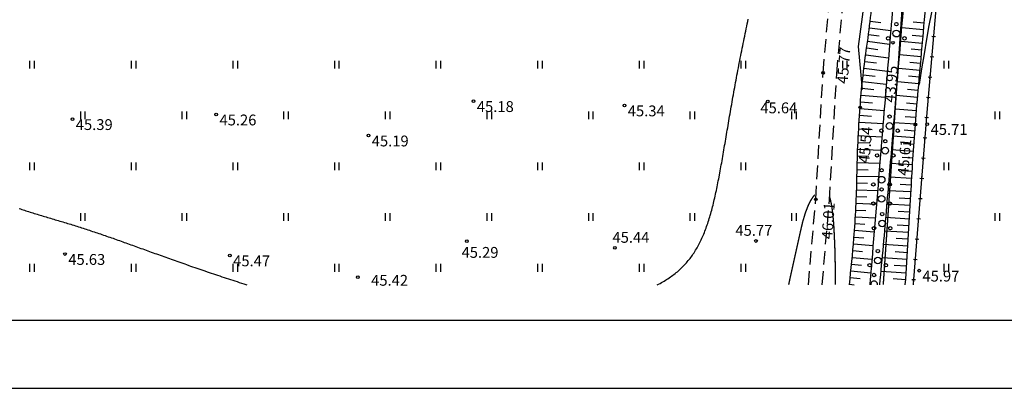
# Model space of a CAD drawing. Extents: x 547367 to 548556, y 6581397 to 6581863.
# Drawn here: x 548008 to 548154, y 6581397 to 6581452 of the extents above; entities that cross this region are included whole.
import ezdxf
from ezdxf.enums import TextEntityAlignment as Align

# ---------------------------------------------------------------- set-up
doc = ezdxf.new("R2010")
doc.units = 0
doc.header["$LTSCALE"] = 2
doc.header["$MEASUREMENT"] = 0
doc.linetypes.add('DASHEDX2', pattern=[1.5, 1, -0.5])
doc.linetypes.add('DASHEDX7', pattern=[5.25, 3.5, -1.75])
for name, color, linetype in [('26_KRUNDIPIIR', 25, 'CONTINUOUS'), ('HALJASTUS', 7, 'CONTINUOUS'), ('HORISONTAALID', 7, 'CONTINUOUS'), ('KORGUS', 7, 'CONTINUOUS'), ('KRAAV', 4, 'CONTINUOUS'), ('PIIRDED', 7, 'CONTINUOUS'), ('PINNAD', 7, 'CONTINUOUS'), ('PUUD', 7, 'CONTINUOUS'), ('RAAM', 7, 'CONTINUOUS'), ('TEE', 7, 'DASHEDX2')]:
    doc.layers.add(name, color=color, linetype=linetype)
doc.styles.add('ROMANC', font='romanc.shx', dxfattribs={"height": 2})

# ---------------------------------------------------------------- blocks, each defined once
blk = doc.blocks.new('OKAS')
at = {"layer": 'PIIRDED'}
for p, q in [((-0.275, 0), (0.275, 0)), ((0, 0.275), (0, -0.275))]:
    blk.add_line(p, q, dxfattribs=at)

msp = doc.modelspace()

# ---------------------------------------------------------------- linework, layer by layer
at = {"layer": '26_KRUNDIPIIR', "const_width": 0.2, "elevation": 0}
msp.add_lwpolyline([(548175.79, 6581528.12), (548141.16, 6581474.38), (548139.34, 6581466.02), (548135.69, 6581412.5)], dxfattribs=at)
at = {"layer": '26_KRUNDIPIIR', "const_width": 0.2}
msp.add_lwpolyline([(548135.69, 6581412.5), (548139.34, 6581466.02), (548141.16, 6581474.38), (548175.79, 6581528.12)], dxfattribs=at)
at = {"layer": 'HALJASTUS'}
for p, q in [((548009.65, 6581445.57), (548009.65, 6581444.43)), ((548010.33, 6581445.57), (548010.33, 6581444.43)), ((548024.65, 6581445.57), (548024.65, 6581444.43)), ((548025.33, 6581445.57), (548025.33, 6581444.43)), ((548039.65, 6581445.57), (548039.65, 6581444.43)), ((548040.33, 6581445.57), (548040.33, 6581444.43)), ((548054.65, 6581445.57), (548054.65, 6581444.43)), ((548055.33, 6581445.57), (548055.33, 6581444.43)), ((548069.65, 6581445.57), (548069.65, 6581444.43)), ((548070.33, 6581445.57), (548070.33, 6581444.43)), ((548084.65, 6581445.57), (548084.65, 6581444.43)), ((548085.33, 6581445.57), (548085.33, 6581444.43)), ((548099.65, 6581445.57), (548099.65, 6581444.43)), ((548100.33, 6581445.57), (548100.33, 6581444.43)), ((548114.65, 6581445.57), (548114.65, 6581444.43)), ((548115.33, 6581445.57), (548115.33, 6581444.43)), ((548129.65, 6581445.57), (548129.65, 6581444.43)), ((548130.33, 6581445.57), (548130.33, 6581444.43)), ((548144.65, 6581445.57), (548144.65, 6581444.43)), ((548145.33, 6581445.57), (548145.33, 6581444.43)), ((548017.15, 6581438.07), (548017.15, 6581436.93)), ((548017.83, 6581438.07), (548017.83, 6581436.93)), ((548032.15, 6581438.07), (548032.15, 6581436.93)), ((548032.83, 6581438.07), (548032.83, 6581436.93)), ((548047.15, 6581438.07), (548047.15, 6581436.93)), ((548047.83, 6581438.07), (548047.83, 6581436.93)), ((548062.15, 6581438.07), (548062.15, 6581436.93)), ((548062.83, 6581438.07), (548062.83, 6581436.93)), ((548077.15, 6581438.07), (548077.15, 6581436.93)), ((548077.83, 6581438.07), (548077.83, 6581436.93)), ((548092.15, 6581438.07), (548092.15, 6581436.93)), ((548092.83, 6581438.07), (548092.83, 6581436.93)), ((548107.15, 6581438.07), (548107.15, 6581436.93)), ((548107.83, 6581438.07), (548107.83, 6581436.93)), ((548122.15, 6581438.07), (548122.15, 6581436.93)), ((548122.83, 6581438.07), (548122.83, 6581436.93)), ((548152.15, 6581438.07), (548152.15, 6581436.93)), ((548152.83, 6581438.07), (548152.83, 6581436.93)), ((548009.65, 6581430.57), (548009.65, 6581429.43)), ((548010.33, 6581430.57), (548010.33, 6581429.43)), ((548024.65, 6581430.57), (548024.65, 6581429.43)), ((548025.33, 6581430.57), (548025.33, 6581429.43)), ((548039.65, 6581430.57), (548039.65, 6581429.43)), ((548040.33, 6581430.57), (548040.33, 6581429.43)), ((548054.65, 6581430.57), (548054.65, 6581429.43)), ((548055.33, 6581430.57), (548055.33, 6581429.43)), ((548069.65, 6581430.57), (548069.65, 6581429.43)), ((548070.33, 6581430.57), (548070.33, 6581429.43)), ((548084.65, 6581430.57), (548084.65, 6581429.43)), ((548085.33, 6581430.57), (548085.33, 6581429.43)), ((548099.65, 6581430.57), (548099.65, 6581429.43)), ((548100.33, 6581430.57), (548100.33, 6581429.43)), ((548114.65, 6581430.57), (548114.65, 6581429.43)), ((548115.33, 6581430.57), (548115.33, 6581429.43)), ((548144.65, 6581430.57), (548144.65, 6581429.43)), ((548145.33, 6581430.57), (548145.33, 6581429.43)), ((548017.15, 6581423.07), (548017.15, 6581421.93)), ((548017.83, 6581423.07), (548017.83, 6581421.93)), ((548032.15, 6581423.07), (548032.15, 6581421.93)), ((548032.83, 6581423.07), (548032.83, 6581421.93)), ((548047.15, 6581423.07), (548047.15, 6581421.93)), ((548047.83, 6581423.07), (548047.83, 6581421.93)), ((548062.15, 6581423.07), (548062.15, 6581421.93)), ((548062.83, 6581423.07), (548062.83, 6581421.93)), ((548077.15, 6581423.07), (548077.15, 6581421.93)), ((548077.83, 6581423.07), (548077.83, 6581421.93)), ((548092.15, 6581423.07), (548092.15, 6581421.93)), ((548092.83, 6581423.07), (548092.83, 6581421.93)), ((548107.15, 6581423.07), (548107.15, 6581421.93)), ((548107.83, 6581423.07), (548107.83, 6581421.93)), ((548122.15, 6581423.07), (548122.15, 6581421.93)), ((548122.83, 6581423.07), (548122.83, 6581421.93)), ((548152.15, 6581423.07), (548152.15, 6581421.93)), ((548152.83, 6581423.07), (548152.83, 6581421.93)), ((548009.65, 6581415.57), (548009.65, 6581414.43)), ((548010.33, 6581415.57), (548010.33, 6581414.43)), ((548024.65, 6581415.57), (548024.65, 6581414.43)), ((548025.33, 6581415.57), (548025.33, 6581414.43)), ((548039.65, 6581415.57), (548039.65, 6581414.43)), ((548040.33, 6581415.57), (548040.33, 6581414.43)), ((548054.65, 6581415.57), (548054.65, 6581414.43)), ((548055.33, 6581415.57), (548055.33, 6581414.43)), ((548069.65, 6581415.57), (548069.65, 6581414.43)), ((548070.33, 6581415.57), (548070.33, 6581414.43)), ((548084.65, 6581415.57), (548084.65, 6581414.43)), ((548085.33, 6581415.57), (548085.33, 6581414.43)), ((548099.65, 6581415.57), (548099.65, 6581414.43)), ((548100.33, 6581415.57), (548100.33, 6581414.43)), ((548114.65, 6581415.57), (548114.65, 6581414.43)), ((548115.33, 6581415.57), (548115.33, 6581414.43)), ((548144.65, 6581415.57), (548144.65, 6581414.43)), ((548145.33, 6581415.57), (548145.33, 6581414.43))]:
    msp.add_line(p, q, dxfattribs=at)
at = {"layer": 'HORISONTAALID'}
for points in [[(548150.93, 6581474.01), (548149.46, 6581470.81), (548148.22, 6581468.14), (548147.18, 6581465.89), (548146.31, 6581463.98), (548145.59, 6581462.31), (548144.99, 6581460.8), (548144.48, 6581459.34), (548144.02, 6581457.85), (548143.59, 6581456.26), (548143.19, 6581454.55), (548142.81, 6581452.72), (548142.43, 6581450.78), (548142.07, 6581448.75), (548141.71, 6581446.62), (548141.35, 6581444.39), (548140.98, 6581442.08)], [(548134.41, 6581460.39), (548133.18, 6581456.5), (548132, 6581447.68), (548132.57, 6581441.34)], [(548102.3, 6581412.5), (548102.31, 6581412.5), (548102.52, 6581412.61), (548102.73, 6581412.71), (548102.93, 6581412.83), (548103.13, 6581412.94), (548103.33, 6581413.05), (548103.52, 6581413.17), (548103.71, 6581413.28), (548103.9, 6581413.4), (548104.08, 6581413.53), (548104.26, 6581413.65), (548104.44, 6581413.77), (548104.62, 6581413.9), (548104.79, 6581414.03), (548104.96, 6581414.16), (548105.12, 6581414.29), (548105.29, 6581414.43), (548105.45, 6581414.56), (548105.6, 6581414.7), (548105.76, 6581414.85), (548105.91, 6581414.99), (548106.06, 6581415.13), (548106.21, 6581415.28), (548106.35, 6581415.43), (548106.49, 6581415.58), (548106.63, 6581415.74), (548106.76, 6581415.9), (548106.9, 6581416.06), (548107.03, 6581416.22), (548107.16, 6581416.38), (548107.28, 6581416.55), (548107.41, 6581416.72), (548107.53, 6581416.89), (548107.65, 6581417.06), (548107.76, 6581417.24), (548107.88, 6581417.42), (548107.99, 6581417.6), (548108.1, 6581417.79), (548108.21, 6581417.97), (548108.32, 6581418.16), (548108.42, 6581418.35), (548108.52, 6581418.55), (548108.62, 6581418.75), (548108.72, 6581418.95), (548108.82, 6581419.15), (548108.91, 6581419.36), (548109.01, 6581419.57), (548109.1, 6581419.78), (548109.19, 6581419.99), (548109.28, 6581420.21), (548109.36, 6581420.43), (548109.45, 6581420.65), (548109.53, 6581420.87), (548109.61, 6581421.1), (548109.69, 6581421.33), (548109.77, 6581421.56), (548109.85, 6581421.79), (548109.93, 6581422.03), (548110, 6581422.27), (548110.07, 6581422.51), (548110.15, 6581422.75), (548110.22, 6581423), (548110.29, 6581423.25), (548110.36, 6581423.5), (548110.43, 6581423.75), (548110.49, 6581424.01), (548110.56, 6581424.27), (548110.62, 6581424.53), (548110.69, 6581424.79), (548110.75, 6581425.05), (548110.81, 6581425.32), (548110.87, 6581425.59), (548110.93, 6581425.86), (548110.99, 6581426.14), (548111.05, 6581426.41), (548111.11, 6581426.69), (548111.17, 6581426.97), (548111.23, 6581427.26), (548111.29, 6581427.54), (548111.34, 6581427.83), (548111.4, 6581428.12), (548111.45, 6581428.41), (548111.51, 6581428.71), (548111.57, 6581429), (548111.62, 6581429.3), (548111.68, 6581429.6), (548111.73, 6581429.9), (548111.78, 6581430.21), (548111.84, 6581430.51), (548111.89, 6581430.82), (548111.95, 6581431.13), (548112, 6581431.45), (548112.05, 6581431.76), (548112.11, 6581432.08), (548112.16, 6581432.4), (548112.22, 6581432.72), (548112.27, 6581433.04), (548112.33, 6581433.36), (548112.38, 6581433.69), (548112.44, 6581434.02), (548112.49, 6581434.35), (548112.55, 6581434.68), (548112.61, 6581435.01), (548112.66, 6581435.35), (548112.72, 6581435.69), (548112.78, 6581436.03), (548112.83, 6581436.37), (548112.89, 6581436.71), (548112.95, 6581437.05), (548113.01, 6581437.4), (548113.07, 6581437.74), (548113.13, 6581438.09), (548113.19, 6581438.44), (548113.25, 6581438.79), (548113.32, 6581439.14), (548113.38, 6581439.5), (548113.44, 6581439.85), (548113.5, 6581440.2), (548113.57, 6581440.56), (548113.63, 6581440.92), (548113.7, 6581441.27), (548113.76, 6581441.63), (548113.83, 6581441.99), (548113.89, 6581442.35), (548113.96, 6581442.71), (548114.03, 6581443.07), (548114.09, 6581443.43), (548114.16, 6581443.79), (548114.23, 6581444.16), (548114.3, 6581444.52), (548114.37, 6581444.88), (548114.44, 6581445.24), (548114.51, 6581445.61), (548114.58, 6581445.97), (548114.65, 6581446.33), (548114.72, 6581446.69), (548114.79, 6581447.06), (548114.87, 6581447.42), (548114.94, 6581447.78), (548115.01, 6581448.14), (548115.09, 6581448.5), (548115.16, 6581448.86), (548115.23, 6581449.22), (548115.31, 6581449.58), (548115.39, 6581449.94), (548115.46, 6581450.3), (548115.54, 6581450.66), (548115.62, 6581451.02), (548115.69, 6581451.37), (548115.77, 6581451.73)], [(548102.3, 6581412.5), (548102.31, 6581412.5), (548102.52, 6581412.61), (548102.73, 6581412.71), (548102.93, 6581412.83), (548103.13, 6581412.94), (548103.33, 6581413.05), (548103.52, 6581413.17), (548103.71, 6581413.28), (548103.9, 6581413.4), (548104.08, 6581413.53), (548104.26, 6581413.65), (548104.44, 6581413.77), (548104.62, 6581413.9), (548104.79, 6581414.03), (548104.96, 6581414.16), (548105.12, 6581414.29), (548105.29, 6581414.43), (548105.45, 6581414.56), (548105.6, 6581414.7), (548105.76, 6581414.85), (548105.91, 6581414.99), (548106.06, 6581415.13), (548106.21, 6581415.28), (548106.35, 6581415.43), (548106.49, 6581415.58), (548106.63, 6581415.74), (548106.76, 6581415.9), (548106.9, 6581416.06), (548107.03, 6581416.22), (548107.16, 6581416.38), (548107.28, 6581416.55), (548107.41, 6581416.72), (548107.53, 6581416.89), (548107.65, 6581417.06), (548107.76, 6581417.24), (548107.88, 6581417.42), (548107.99, 6581417.6), (548108.1, 6581417.79), (548108.21, 6581417.97), (548108.32, 6581418.16), (548108.42, 6581418.35), (548108.52, 6581418.55), (548108.62, 6581418.75), (548108.72, 6581418.95), (548108.82, 6581419.15), (548108.91, 6581419.36), (548109.01, 6581419.57), (548109.1, 6581419.78), (548109.19, 6581419.99), (548109.28, 6581420.21), (548109.36, 6581420.43), (548109.45, 6581420.65), (548109.53, 6581420.87), (548109.61, 6581421.1), (548109.69, 6581421.33), (548109.77, 6581421.56), (548109.85, 6581421.79), (548109.93, 6581422.03), (548110, 6581422.27), (548110.07, 6581422.51), (548110.15, 6581422.75), (548110.22, 6581423), (548110.29, 6581423.25), (548110.36, 6581423.5), (548110.43, 6581423.75), (548110.49, 6581424.01), (548110.56, 6581424.27), (548110.62, 6581424.53), (548110.69, 6581424.79), (548110.75, 6581425.05), (548110.81, 6581425.32), (548110.87, 6581425.59), (548110.93, 6581425.86), (548110.99, 6581426.14), (548111.05, 6581426.41), (548111.11, 6581426.69), (548111.17, 6581426.97), (548111.23, 6581427.26), (548111.29, 6581427.54), (548111.34, 6581427.83), (548111.4, 6581428.12), (548111.45, 6581428.41), (548111.51, 6581428.71), (548111.57, 6581429), (548111.62, 6581429.3), (548111.68, 6581429.6), (548111.73, 6581429.9), (548111.78, 6581430.21), (548111.84, 6581430.51), (548111.89, 6581430.82), (548111.95, 6581431.13), (548112, 6581431.45), (548112.05, 6581431.76), (548112.11, 6581432.08), (548112.16, 6581432.4), (548112.22, 6581432.72), (548112.27, 6581433.04), (548112.33, 6581433.36), (548112.38, 6581433.69), (548112.44, 6581434.02), (548112.49, 6581434.35), (548112.55, 6581434.68), (548112.61, 6581435.01), (548112.66, 6581435.35), (548112.72, 6581435.69), (548112.78, 6581436.03), (548112.83, 6581436.37), (548112.89, 6581436.71), (548112.95, 6581437.05), (548113.01, 6581437.4), (548113.07, 6581437.74), (548113.13, 6581438.09), (548113.19, 6581438.44), (548113.25, 6581438.79), (548113.32, 6581439.14), (548113.38, 6581439.5), (548113.44, 6581439.85), (548113.5, 6581440.2), (548113.57, 6581440.56), (548113.63, 6581440.92), (548113.7, 6581441.27), (548113.76, 6581441.63), (548113.83, 6581441.99), (548113.89, 6581442.35), (548113.96, 6581442.71), (548114.03, 6581443.07), (548114.09, 6581443.43), (548114.16, 6581443.79), (548114.23, 6581444.16), (548114.3, 6581444.52), (548114.37, 6581444.88), (548114.44, 6581445.24), (548114.51, 6581445.61), (548114.58, 6581445.97), (548114.65, 6581446.33), (548114.72, 6581446.69), (548114.79, 6581447.06), (548114.87, 6581447.42), (548114.94, 6581447.78), (548115.01, 6581448.14), (548115.09, 6581448.5), (548115.16, 6581448.86), (548115.23, 6581449.22), (548115.31, 6581449.58), (548115.39, 6581449.94), (548115.46, 6581450.3), (548115.54, 6581450.66), (548115.62, 6581451.02), (548115.69, 6581451.37), (548115.77, 6581451.73)], [(548008.1, 6581423.76), (548008.3, 6581423.69), (548008.5, 6581423.63), (548008.7, 6581423.56), (548008.9, 6581423.5), (548009.1, 6581423.43), (548009.31, 6581423.37), (548009.51, 6581423.3), (548009.72, 6581423.24), (548009.93, 6581423.17), (548010.14, 6581423.11), (548010.35, 6581423.04), (548010.57, 6581422.98), (548010.78, 6581422.91), (548011, 6581422.84), (548011.22, 6581422.78), (548011.43, 6581422.71), (548011.65, 6581422.65), (548011.87, 6581422.58), (548012.1, 6581422.52), (548012.32, 6581422.45), (548012.54, 6581422.38), (548012.76, 6581422.32), (548012.99, 6581422.25), (548013.21, 6581422.18), (548013.44, 6581422.11), (548013.67, 6581422.05), (548013.89, 6581421.98), (548014.12, 6581421.91), (548014.35, 6581421.84), (548014.58, 6581421.77), (548014.81, 6581421.7), (548015.04, 6581421.64), (548015.26, 6581421.57), (548015.49, 6581421.5), (548015.72, 6581421.43), (548015.95, 6581421.35), (548016.18, 6581421.28), (548016.41, 6581421.21), (548016.64, 6581421.14), (548016.87, 6581421.07), (548017.1, 6581420.99), (548017.33, 6581420.92), (548017.56, 6581420.85), (548017.79, 6581420.77), (548018.02, 6581420.7), (548018.25, 6581420.62), (548018.48, 6581420.55), (548018.71, 6581420.47), (548018.94, 6581420.39), (548019.18, 6581420.32), (548019.41, 6581420.24), (548019.64, 6581420.16), (548019.87, 6581420.08), (548020.1, 6581420), (548020.33, 6581419.92), (548020.56, 6581419.84), (548020.8, 6581419.76), (548021.03, 6581419.68), (548021.26, 6581419.6), (548021.5, 6581419.52), (548021.73, 6581419.44), (548021.97, 6581419.36), (548022.2, 6581419.27), (548022.44, 6581419.19), (548022.68, 6581419.11), (548022.92, 6581419.02), (548023.16, 6581418.94), (548023.4, 6581418.85), (548023.64, 6581418.76), (548023.88, 6581418.68), (548024.12, 6581418.59), (548024.36, 6581418.5), (548024.61, 6581418.42), (548024.85, 6581418.33), (548025.1, 6581418.24), (548025.34, 6581418.15), (548025.59, 6581418.06), (548025.84, 6581417.97), (548026.09, 6581417.88), (548026.35, 6581417.79), (548026.6, 6581417.7), (548026.85, 6581417.61), (548027.11, 6581417.52), (548027.37, 6581417.42), (548027.62, 6581417.33), (548027.88, 6581417.24), (548028.15, 6581417.14), (548028.41, 6581417.05), (548028.67, 6581416.95), (548028.94, 6581416.86), (548029.21, 6581416.76), (548029.47, 6581416.66), (548029.75, 6581416.57), (548030.02, 6581416.47), (548030.29, 6581416.37), (548030.57, 6581416.27), (548030.85, 6581416.17), (548031.13, 6581416.08), (548031.41, 6581415.98), (548031.69, 6581415.88), (548031.98, 6581415.78), (548032.26, 6581415.67), (548032.55, 6581415.57), (548032.84, 6581415.47), (548033.14, 6581415.37), (548033.43, 6581415.27), (548033.73, 6581415.16), (548034.03, 6581415.06), (548034.33, 6581414.96), (548034.63, 6581414.85), (548034.93, 6581414.75), (548035.24, 6581414.64), (548035.54, 6581414.54), (548035.85, 6581414.43), (548036.16, 6581414.33), (548036.47, 6581414.22), (548036.79, 6581414.12), (548037.1, 6581414.01), (548037.41, 6581413.9), (548037.73, 6581413.8), (548038.05, 6581413.69), (548038.37, 6581413.59), (548038.69, 6581413.48), (548039.01, 6581413.38), (548039.33, 6581413.27), (548039.65, 6581413.17), (548039.97, 6581413.06), (548040.29, 6581412.96), (548040.62, 6581412.85), (548040.94, 6581412.75), (548041.26, 6581412.64), (548041.59, 6581412.54), (548041.73, 6581412.5)], [(548008.1, 6581423.76), (548008.3, 6581423.69), (548008.5, 6581423.63), (548008.7, 6581423.56), (548008.9, 6581423.5), (548009.1, 6581423.43), (548009.31, 6581423.37), (548009.51, 6581423.3), (548009.72, 6581423.24), (548009.93, 6581423.17), (548010.14, 6581423.11), (548010.35, 6581423.04), (548010.57, 6581422.98), (548010.78, 6581422.91), (548011, 6581422.84), (548011.22, 6581422.78), (548011.43, 6581422.71), (548011.65, 6581422.65), (548011.87, 6581422.58), (548012.1, 6581422.52), (548012.32, 6581422.45), (548012.54, 6581422.38), (548012.76, 6581422.32), (548012.99, 6581422.25), (548013.21, 6581422.18), (548013.44, 6581422.11), (548013.67, 6581422.05), (548013.89, 6581421.98), (548014.12, 6581421.91), (548014.35, 6581421.84), (548014.58, 6581421.77), (548014.81, 6581421.7), (548015.04, 6581421.64), (548015.26, 6581421.57), (548015.49, 6581421.5), (548015.72, 6581421.43), (548015.95, 6581421.35), (548016.18, 6581421.28), (548016.41, 6581421.21), (548016.64, 6581421.14), (548016.87, 6581421.07), (548017.1, 6581420.99), (548017.33, 6581420.92), (548017.56, 6581420.85), (548017.79, 6581420.77), (548018.02, 6581420.7), (548018.25, 6581420.62), (548018.48, 6581420.55), (548018.71, 6581420.47), (548018.94, 6581420.39), (548019.18, 6581420.32), (548019.41, 6581420.24), (548019.64, 6581420.16), (548019.87, 6581420.08), (548020.1, 6581420), (548020.33, 6581419.92), (548020.56, 6581419.84), (548020.8, 6581419.76), (548021.03, 6581419.68), (548021.26, 6581419.6), (548021.5, 6581419.52), (548021.73, 6581419.44), (548021.97, 6581419.36), (548022.2, 6581419.27), (548022.44, 6581419.19), (548022.68, 6581419.11), (548022.92, 6581419.02), (548023.16, 6581418.94), (548023.4, 6581418.85), (548023.64, 6581418.76), (548023.88, 6581418.68), (548024.12, 6581418.59), (548024.36, 6581418.5), (548024.61, 6581418.42), (548024.85, 6581418.33), (548025.1, 6581418.24), (548025.34, 6581418.15), (548025.59, 6581418.06), (548025.84, 6581417.97), (548026.09, 6581417.88), (548026.35, 6581417.79), (548026.6, 6581417.7), (548026.85, 6581417.61), (548027.11, 6581417.52), (548027.37, 6581417.42), (548027.62, 6581417.33), (548027.88, 6581417.24), (548028.15, 6581417.14), (548028.41, 6581417.05), (548028.67, 6581416.95), (548028.94, 6581416.86), (548029.21, 6581416.76), (548029.47, 6581416.66), (548029.75, 6581416.57), (548030.02, 6581416.47), (548030.29, 6581416.37), (548030.57, 6581416.27), (548030.85, 6581416.17), (548031.13, 6581416.08), (548031.41, 6581415.98), (548031.69, 6581415.88), (548031.98, 6581415.78), (548032.26, 6581415.67), (548032.55, 6581415.57), (548032.84, 6581415.47), (548033.14, 6581415.37), (548033.43, 6581415.27), (548033.73, 6581415.16), (548034.03, 6581415.06), (548034.33, 6581414.96), (548034.63, 6581414.85), (548034.93, 6581414.75), (548035.24, 6581414.64), (548035.54, 6581414.54), (548035.85, 6581414.43), (548036.16, 6581414.33), (548036.47, 6581414.22), (548036.79, 6581414.12), (548037.1, 6581414.01), (548037.41, 6581413.9), (548037.73, 6581413.8), (548038.05, 6581413.69), (548038.37, 6581413.59), (548038.69, 6581413.48), (548039.01, 6581413.38), (548039.33, 6581413.27), (548039.65, 6581413.17), (548039.97, 6581413.06), (548040.29, 6581412.96), (548040.62, 6581412.85), (548040.94, 6581412.75), (548041.26, 6581412.64), (548041.59, 6581412.54), (548041.73, 6581412.5)]]:
    msp.add_lwpolyline(points, dxfattribs=at)
at = {"layer": 'HORISONTAALID', "const_width": 0.2}
for points in [[(548123.41, 6581420.13), (548123.79, 6581421.77), (548124.18, 6581423.09), (548124.58, 6581424.13), (548124.97, 6581424.93), (548125.35, 6581425.51), (548125.59, 6581425.79)], [(548127.72, 6581425.6), (548127.76, 6581425.5), (548127.88, 6581425.08), (548127.99, 6581424.59), (548128.1, 6581424.02), (548128.19, 6581423.36), (548128.27, 6581422.6), (548128.35, 6581421.72), (548128.42, 6581420.73), (548128.47, 6581419.62), (548128.53, 6581418.37), (548128.57, 6581416.98), (548128.6, 6581415.45), (548128.62, 6581413.81), (548128.61, 6581412.5)], [(548123.41, 6581420.13), (548121.94, 6581413.51), (548121.72, 6581412.5)]]:
    msp.add_lwpolyline(points, dxfattribs=at)
at = {"layer": 'KORGUS'}
for centre in [(548137.13, 6581448.24), (548126.8, 6581443.8), (548075.2, 6581439.61), (548097.48, 6581438.97), (548118.63, 6581439.55), (548037.2, 6581437.63), (548132.27, 6581438.7), (548015.98, 6581436.95), (548140.43, 6581436.16), (548142.19, 6581436.23), (548059.68, 6581434.53), (548125.72, 6581425.12), (548074.2, 6581418.92), (548116.9, 6581418.96), (548014.88, 6581417.04), (548096.08, 6581417.96), (548039.22, 6581416.83), (548140.99, 6581414.58), (548058.12, 6581413.64)]:
    msp.add_circle(centre, 0.2, dxfattribs=at)
at = {"layer": 'KRAAV'}
for points in [[(548135.18, 6581412.5, 0.003263), (548136.23, 6581424.09, 0.00031), (548137.11, 6581434.56, -0.000151), (548138.9, 6581456.01, -0.000864), (548139.2, 6581459.44, -0.000345), (548139.95, 6581468.01, -0.07884), (548140.7, 6581471.01, -0.035554), (548143.82, 6581477.08)], [(548141.64, 6581476.56), (548141.64, 6581476.56, 0.023577), (548138.89, 6581470.41, 0.071079), (548138.38, 6581468.22, 0.00063), (548137.36, 6581456.69, 0.001106), (548136.8, 6581450.12, 0.000004), (548135.57, 6581435.1, 0.000023), (548135.38, 6581432.85, 0.000211), (548133.9, 6581414.79, 0.000103), (548133.71, 6581412.5, 0.010522)]]:
    msp.add_lwpolyline(points, format="xyb", dxfattribs=at)
at = {"layer": 'PIIRDED'}
for p, q in [((548142.16, 6581437.95), (548143.85, 6581457.35)), ((548140.2, 6581413.26), (548142.16, 6581437.95)), ((548140.17, 6581412.5), (548140.2, 6581413.26))]:
    msp.add_line(p, q, dxfattribs=at)
at = {"layer": 'PINNAD'}
for p, q in [((548133.76, 6581451.43), (548135.32, 6581451.24)), ((548141.74, 6581451.13), (548140.13, 6581451.27)), ((548133.52, 6581449.44), (548135.11, 6581449.23)), ((548133.64, 6581450.43), (548136.8, 6581450.04)), ((548141.65, 6581450.13), (548138.44, 6581450.42)), ((548141.56, 6581449.14), (548139.96, 6581449.28)), ((548133.38, 6581448.45), (548136.63, 6581448.01)), ((548141.47, 6581448.14), (548138.27, 6581448.43)), ((548133.1, 6581446.47), (548136.46, 6581446)), ((548133.25, 6581447.46), (548134.9, 6581447.23)), ((548141.3, 6581446.15), (548138.1, 6581446.44)), ((548141.39, 6581447.14), (548139.79, 6581447.29)), ((548132.97, 6581445.48), (548134.68, 6581445.26)), ((548141.21, 6581445.15), (548139.61, 6581445.3)), ((548132.73, 6581443.49), (548134.48, 6581443.29)), ((548132.84, 6581444.49), (548136.3, 6581444.06)), ((548141.12, 6581444.16), (548137.94, 6581444.45)), ((548141.03, 6581443.16), (548139.44, 6581443.31)), ((548132.62, 6581442.5), (548136.14, 6581442.12)), ((548140.93, 6581442.17), (548137.77, 6581442.45)), ((548132.42, 6581440.51), (548135.98, 6581440.19)), ((548132.51, 6581441.51), (548134.29, 6581441.33)), ((548140.76, 6581440.17), (548137.6, 6581440.45)), ((548140.84, 6581441.17), (548139.27, 6581441.31)), ((548132.34, 6581439.51), (548134.12, 6581439.37)), ((548140.67, 6581439.18), (548139.1, 6581439.31)), ((548132.19, 6581437.52), (548133.97, 6581437.4)), ((548132.26, 6581438.52), (548135.83, 6581438.25)), ((548140.59, 6581438.18), (548137.43, 6581438.44)), ((548132.12, 6581436.52), (548135.66, 6581436.3)), ((548140.43, 6581436.19), (548137.27, 6581436.43)), ((548140.51, 6581437.18), (548138.93, 6581437.31)), ((548132.06, 6581435.52), (548133.82, 6581435.42)), ((548140.36, 6581435.19), (548138.77, 6581435.31)), ((548131.96, 6581433.53), (548133.69, 6581433.45)), ((548132.01, 6581434.52), (548135.5, 6581434.35)), ((548140.28, 6581434.19), (548137.1, 6581434.42)), ((548140.21, 6581433.19), (548138.62, 6581433.31)), ((548131.92, 6581432.53), (548135.34, 6581432.39)), ((548140.15, 6581432.2), (548136.93, 6581432.41)), ((548131.85, 6581430.53), (548135.18, 6581430.43)), ((548131.88, 6581431.53), (548133.57, 6581431.47)), ((548140.02, 6581430.2), (548136.77, 6581430.4)), ((548140.08, 6581431.2), (548138.46, 6581431.3)), ((548131.83, 6581429.53), (548133.46, 6581429.49)), ((548139.96, 6581429.2), (548138.32, 6581429.3)), ((548131.79, 6581427.53), (548133.36, 6581427.49)), ((548131.81, 6581428.53), (548135.02, 6581428.48)), ((548139.9, 6581428.2), (548136.6, 6581428.4)), ((548131.76, 6581426.53), (548134.85, 6581426.43)), ((548139.78, 6581426.21), (548136.43, 6581426.39)), ((548139.84, 6581427.21), (548138.18, 6581427.3)), ((548131.68, 6581424.53), (548134.69, 6581424.4)), ((548131.73, 6581425.53), (548133.25, 6581425.47)), ((548139.68, 6581424.21), (548136.26, 6581424.4)), ((548139.73, 6581425.21), (548138.04, 6581425.3)), ((548131.64, 6581423.53), (548133.12, 6581423.45)), ((548139.62, 6581423.21), (548137.9, 6581423.31)), ((548131.52, 6581421.53), (548132.98, 6581421.44)), ((548131.58, 6581422.53), (548134.52, 6581422.36)), ((548139.57, 6581422.21), (548136.09, 6581422.41)), ((548131.45, 6581420.54), (548134.35, 6581420.32)), ((548139.45, 6581420.22), (548135.92, 6581420.43)), ((548139.51, 6581421.22), (548137.76, 6581421.32)), ((548131.37, 6581419.54), (548132.82, 6581419.42)), ((548139.39, 6581419.22), (548137.61, 6581419.33)), ((548131.2, 6581417.55), (548132.65, 6581417.42)), ((548131.29, 6581418.54), (548134.19, 6581418.3)), ((548139.33, 6581418.22), (548135.74, 6581418.44)), ((548139.26, 6581417.22), (548137.46, 6581417.34)), ((548131.11, 6581416.55), (548134.02, 6581416.28)), ((548139.2, 6581416.22), (548135.56, 6581416.46)), ((548130.91, 6581414.56), (548133.86, 6581414.25)), ((548131.01, 6581415.56), (548132.48, 6581415.41)), ((548139.07, 6581414.23), (548135.37, 6581414.48)), ((548139.13, 6581415.23), (548137.3, 6581415.35)), ((548130.81, 6581413.57), (548132.29, 6581413.41)), ((548139, 6581413.23), (548137.14, 6581413.36)), ((548130.7, 6581412.57), (548131.38, 6581412.5)), ((548135.17, 6581412.5), (548135.18, 6581412.49))]:
    msp.add_line(p, q, dxfattribs=at)
for points in [[(548130.69, 6581412.5, 0.00796), (548131.36, 6581419.37, 0.016309), (548131.81, 6581428.53, -0.014686), (548132.27, 6581438.7, -0.017143), (548133.19, 6581447.1, 0.014799), (548134.31, 6581456.83, 0.026972), (548134.44, 6581461.13, -0.026077), (548134.57, 6581465.58, -0.055331), (548135.54, 6581470.62, -0.038548), (548138.26, 6581477.45, -0.024053), (548143.65, 6581487.22, -0.016754), (548152.51, 6581500.56, -0.007113), (548161.65, 6581513.01, 0.012905), (548166.62, 6581519.94, 0.001461), (548170.91, 6581526.31, 0.00536)], [(548138.95, 6581412.5, 0.004096), (548139.77, 6581425.88, -0.005799), (548140.43, 6581436.16, -0.003825), (548140.92, 6581441.96, 0.001427), (548142.29, 6581457.47, 0.00476), (548142.66, 6581462.28, -0.004156), (548143.07, 6581467.79, -0.082844), (548143.39, 6581469.03, -0.027735), (548145.11, 6581472.43)]]:
    msp.add_lwpolyline(points, format="xyb", dxfattribs=at)
at = {"layer": 'PUUD'}
for centre, radius in [((548137.63, 6581450.98), 0.251), ((548136.42, 6581448.89), 0.251), ((548137.63, 6581449.59), 0.5), ((548138.83, 6581448.89), 0.251), ((548136.62, 6581437.33), 0.251), ((548136.62, 6581435.94), 0.5), ((548135.42, 6581435.25), 0.251), ((548137.83, 6581435.25), 0.251), ((548135.98, 6581433.69), 0.251), ((548134.78, 6581431.6), 0.251), ((548135.98, 6581432.3), 0.5), ((548137.19, 6581431.6), 0.251), ((548135.44, 6581429.41), 0.251), ((548134.23, 6581427.32), 0.251), ((548135.44, 6581428.01), 0.5), ((548136.64, 6581427.32), 0.251), ((548135.44, 6581426.58), 0.251), ((548134.23, 6581424.49), 0.251), ((548135.44, 6581425.19), 0.5), ((548136.64, 6581424.49), 0.251), ((548135.53, 6581422.93), 0.251), ((548135.53, 6581421.54), 0.5), ((548134.32, 6581420.85), 0.251), ((548136.73, 6581420.85), 0.251), ((548134.89, 6581417.47), 0.251), ((548134.89, 6581416.08), 0.5), ((548133.69, 6581415.38), 0.251), ((548136.09, 6581415.38), 0.251), ((548134.34, 6581413.94), 0.251)]:
    msp.add_circle(centre, radius, dxfattribs=at)
msp.add_arc((548134.34, 6581412.55), 0.5, 354.1037, 185.8963, dxfattribs=at)
at = {"layer": 'RAAM'}
for p, q in [((548545.55, 6581407.21), (547386.55, 6581407.21)), ((548545.55, 6581407.21), (547386.55, 6581407.21)), ((548555.55, 6581397.21), (547366.55, 6581397.21)), ((548555.55, 6581397.21), (547366.55, 6581397.21))]:
    msp.add_line(p, q, dxfattribs=at)
at = {"layer": 'TEE'}
for points in [[(548124.65, 6581412.5), (548125.72, 6581425.12), (548126.8, 6581443.8), (548128.6, 6581463.9), (548128.85, 6581482.06)], [(548126.68, 6581412.5), (548127.74, 6581424.97), (548128.82, 6581443.65), (548130.62, 6581463.8), (548130.87, 6581482.03)]]:
    msp.add_lwpolyline(points, dxfattribs=at)

# ---------------------------------------------------------------- block references
at = {"layer": 'PIIRDED', "linetype": 'DASHEDX7'}
for p, rotation in [((548143.14, 6581449.16), 85.00030805902712), ((548142.87, 6581446.17), 85.00030805902712), ((548142.61, 6581443.18), 85.00030805902712), ((548142.35, 6581440.19), 85.00030805902712), ((548142.1, 6581437.2), 85.47763705000027), ((548141.86, 6581434.21), 85.47763705000027), ((548141.62, 6581431.22), 85.47763705000027), ((548141.39, 6581428.23), 85.47763705000027), ((548141.15, 6581425.24), 85.47763705000027), ((548140.91, 6581422.25), 85.47763705000027), ((548140.68, 6581419.26), 85.47763705000027), ((548140.44, 6581416.27), 85.47763705000027), ((548140.2, 6581413.28), 85.47763705000027)]:
    msp.add_blockref('OKAS', p, dxfattribs=dict(at, rotation=rotation))

# ---------------------------------------------------------------- texts
at = {"layer": 'KORGUS', "style": 'ROMANC'}
for s, rotation, p in [(' 45.77', 85.5515, (548128.8, 6581441.76)), (' 43.95', 85, (548135.77, 6581439)), (' 45.54', 85, (548131.99, 6581430.01)), (' 45.61', 85, (548137.74, 6581428.2)), (' 46.01', 86.1618, (548126.55, 6581418.8))]:
    msp.add_text(s, height=1.6, rotation=rotation, dxfattribs=at).set_placement(p, align=Align.TOP_LEFT)
for s, p in [(' 45.18', (548075.2, 6581439.61)), (' 45.34', (548097.48, 6581438.97)), (' 45.64', (548117.06, 6581439.42)), (' 45.26', (548037.2, 6581437.63)), (' 45.39', (548015.98, 6581436.95)), (' 45.71', (548142.19, 6581436.23)), (' 45.19', (548059.68, 6581434.53)), (' 45.44', (548095.22, 6581420.3)), (' 45.77', (548113.37, 6581421.33)), (' 45.29', (548072.94, 6581418.08)), (' 45.63', (548014.88, 6581417.04)), (' 45.47', (548039.22, 6581416.83)), (' 45.97', (548140.99, 6581414.58)), (' 45.42', (548059.59, 6581413.96))]:
    msp.add_text(s, height=1.6, dxfattribs=at).set_placement(p, align=Align.TOP_LEFT)

doc.saveas('drawing.dxf')
